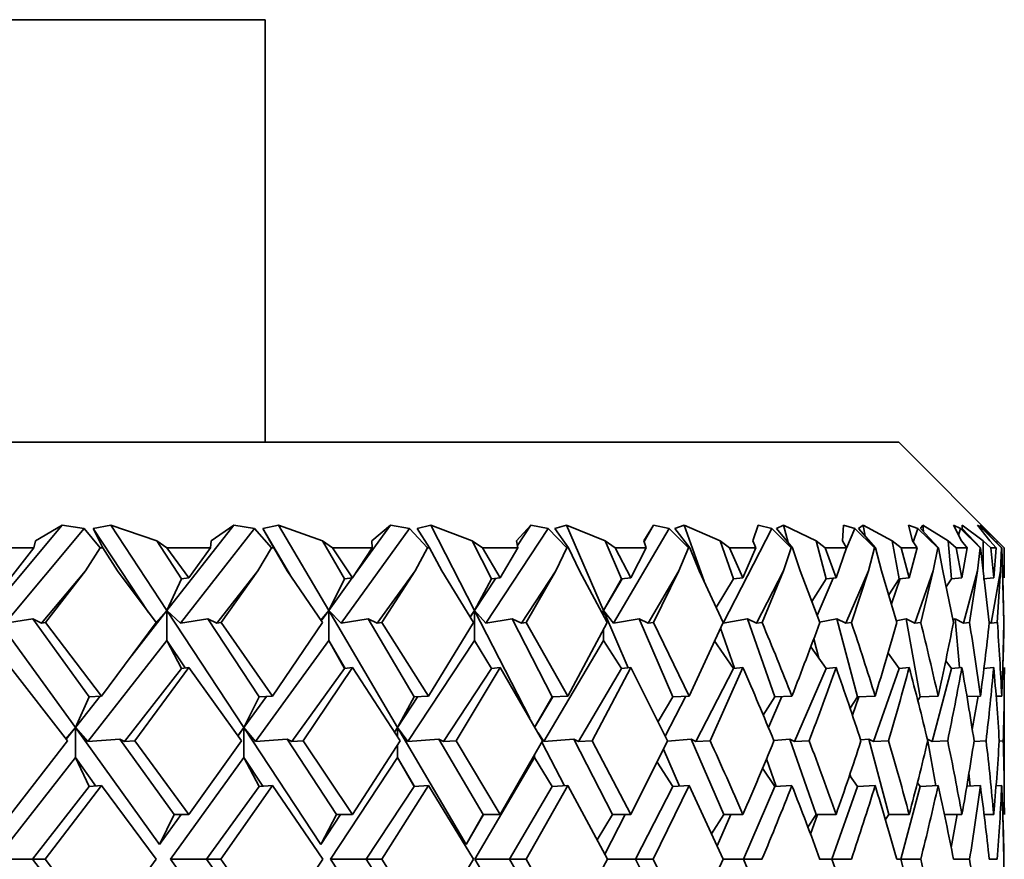
# Model space of a CAD drawing. Extents: x 0 to 420, y -3 to 294.
# Drawn here: x 286 to 288, y 214 to 215 of the extents above; entities that cross this region are included whole.
import ezdxf

# ---------------------------------------------------------------- set-up
doc = ezdxf.new("R2010")
doc.units = 0

msp = doc.modelspace()

# ---------------------------------------------------------------- linework, layer by layer
at = {"color": 7, "lineweight": 35}
for p, q in [((285.3752, 215.4682), (286.7502, 215.4682)), ((286.7502, 215.4682), (286.7502, 214.8015)), ((287.7502, 214.8015), (285.6679, 214.8015)), ((287.7502, 214.8015), (287.9168, 214.6349)), ((286.3168, 214.5358), (286.4294, 214.6707)), ((286.4643, 214.6654), (286.3395, 214.5159)), ((286.4294, 214.6707), (286.3876, 214.6457)), ((286.4643, 214.6654), (286.4294, 214.6707)), ((286.4643, 214.6654), (286.4896, 214.6349)), ((286.5063, 214.6707), (286.4787, 214.6654)), ((286.4787, 214.6654), (286.4936, 214.6349)), ((286.4787, 214.6654), (286.5661, 214.5326)), ((286.5063, 214.6707), (286.5788, 214.6457)), ((286.595, 214.5358), (286.5063, 214.6707)), ((286.595, 214.5358), (286.7004, 214.6707)), ((286.7332, 214.6654), (286.6163, 214.5159)), ((286.7004, 214.6707), (286.6648, 214.6457)), ((286.7332, 214.6654), (286.7004, 214.6707)), ((286.7332, 214.6654), (286.76, 214.6349)), ((286.771, 214.6707), (286.7464, 214.6654)), ((286.7464, 214.6654), (286.7637, 214.6349)), ((286.7464, 214.6654), (286.7899, 214.5913)), ((286.771, 214.6707), (286.8403, 214.6457)), ((286.8503, 214.5358), (286.771, 214.6707)), ((286.978, 214.6654), (286.8699, 214.5159)), ((286.8922, 214.5939), (286.9478, 214.6707)), ((286.9478, 214.6707), (286.9186, 214.6457)), ((286.978, 214.6654), (286.9478, 214.6707)), ((286.978, 214.6654), (287.0061, 214.6349)), ((287.0114, 214.6707), (286.9899, 214.6654)), ((286.9899, 214.6654), (287.0095, 214.6349)), ((287.0114, 214.6707), (287.077, 214.6457)), ((287.0806, 214.5358), (287.0114, 214.6707)), ((287.1968, 214.6654), (287.0985, 214.5159)), ((287.1693, 214.6707), (287.1469, 214.6457)), ((287.1482, 214.6386), (287.1693, 214.6707)), ((287.1968, 214.6654), (287.1693, 214.6707)), ((287.1968, 214.6654), (287.2261, 214.6349)), ((287.2255, 214.6707), (287.2074, 214.6654)), ((287.2074, 214.6654), (287.229, 214.6349)), ((287.2255, 214.6707), (287.2869, 214.6457)), ((287.2841, 214.5358), (287.2255, 214.6707)), ((287.3879, 214.6654), (287.3, 214.5159)), ((287.3633, 214.6707), (287.3479, 214.6457)), ((287.3481, 214.6449), (287.3633, 214.6707)), ((287.3879, 214.6654), (287.3633, 214.6707)), ((287.3879, 214.6654), (287.4181, 214.6349)), ((287.4117, 214.6707), (287.397, 214.6654)), ((287.397, 214.6654), (287.4206, 214.6349)), ((287.4117, 214.6707), (287.4682, 214.6457)), ((287.4428, 214.5822), (287.4117, 214.6707)), ((287.5497, 214.6654), (287.4731, 214.5159)), ((287.5283, 214.6707), (287.5199, 214.6457)), ((287.5497, 214.6654), (287.5283, 214.6707)), ((287.5497, 214.6654), (287.5805, 214.6349)), ((287.5684, 214.6707), (287.5573, 214.6654)), ((287.5573, 214.6654), (287.5826, 214.6349)), ((287.5684, 214.6707), (287.6197, 214.6457)), ((287.5757, 214.6432), (287.5684, 214.6707)), ((287.6628, 214.6707), (287.6615, 214.6457)), ((287.6809, 214.6654), (287.6628, 214.6707)), ((287.6809, 214.6654), (287.6675, 214.6344)), ((287.6809, 214.6654), (287.7121, 214.6349)), ((287.6943, 214.6707), (287.6869, 214.6654)), ((287.6869, 214.6654), (287.7137, 214.6349)), ((287.6943, 214.6707), (287.74, 214.6457)), ((287.6974, 214.6534), (287.6943, 214.6707)), ((287.7805, 214.6654), (287.7658, 214.6707)), ((287.7658, 214.6707), (287.7717, 214.6457)), ((287.7805, 214.6654), (287.7729, 214.6439)), ((287.7805, 214.6654), (287.8118, 214.6349)), ((287.7885, 214.6707), (287.7848, 214.6654)), ((287.7848, 214.6654), (287.813, 214.6349)), ((287.7885, 214.6707), (287.8282, 214.6457)), ((287.7894, 214.6603), (287.7885, 214.6707)), ((287.8476, 214.6654), (287.8365, 214.6707)), ((287.8365, 214.6707), (287.8494, 214.6457)), ((287.8476, 214.6654), (287.8448, 214.6548)), ((287.8476, 214.6654), (287.8788, 214.6349)), ((287.8502, 214.6707), (287.8835, 214.6457)), ((287.8502, 214.6707), (287.8502, 214.6654)), ((287.8502, 214.6654), (287.8795, 214.6349)), ((287.8817, 214.6654), (287.8743, 214.6707)), ((287.8743, 214.6707), (287.8942, 214.6457)), ((287.8788, 214.6707), (287.9056, 214.6457)), ((287.8788, 214.6707), (287.8826, 214.6654)), ((287.8817, 214.6654), (287.8812, 214.6622)), ((287.8817, 214.6654), (287.9125, 214.6349)), ((287.8826, 214.6654), (287.9128, 214.6349)), ((286.3851, 214.6349), (286.3106, 214.6349)), ((286.3481, 214.5874), (286.3851, 214.6349)), ((286.3851, 214.6349), (286.3876, 214.6457)), ((286.4662, 214.5985), (286.4896, 214.6349)), ((286.4936, 214.6349), (286.4896, 214.6349)), ((286.5168, 214.5985), (286.4936, 214.6349)), ((286.595, 214.6349), (286.5788, 214.6457)), ((286.6181, 214.586), (286.5788, 214.6457)), ((286.6296, 214.5874), (286.595, 214.6349)), ((286.6638, 214.6349), (286.595, 214.6349)), ((286.6296, 214.5874), (286.6638, 214.6349)), ((286.6638, 214.6349), (286.6648, 214.6457)), ((286.7385, 214.5985), (286.76, 214.6349)), ((286.7637, 214.6349), (286.76, 214.6349)), ((286.7849, 214.5985), (286.7637, 214.6349)), ((286.8564, 214.6349), (286.8403, 214.6457)), ((286.8755, 214.586), (286.8403, 214.6457)), ((286.888, 214.5874), (286.8564, 214.6349)), ((286.9191, 214.6349), (286.8564, 214.6349)), ((286.888, 214.5874), (286.9191, 214.6349)), ((286.9191, 214.6349), (286.9186, 214.6457)), ((286.9868, 214.5985), (287.0061, 214.6349)), ((287.0095, 214.6349), (287.0061, 214.6349)), ((287.0287, 214.5985), (287.0095, 214.6349)), ((287.0929, 214.6349), (287.077, 214.6457)), ((287.1076, 214.586), (287.077, 214.6457)), ((287.1211, 214.5874), (287.0929, 214.6349)), ((287.1489, 214.6349), (287.0929, 214.6349)), ((287.1211, 214.5874), (287.1489, 214.6349)), ((287.1489, 214.6349), (287.1469, 214.6457)), ((287.209, 214.5985), (287.2261, 214.6349)), ((287.229, 214.6349), (287.2261, 214.6349)), ((287.246, 214.5985), (287.229, 214.6349)), ((287.3024, 214.6349), (287.2869, 214.6457)), ((287.3128, 214.586), (287.2869, 214.6457)), ((287.3271, 214.5874), (287.3024, 214.6349)), ((287.3513, 214.6349), (287.3024, 214.6349)), ((287.3271, 214.5874), (287.3513, 214.6349)), ((287.3513, 214.6349), (287.3479, 214.6457)), ((287.4033, 214.5985), (287.4181, 214.6349)), ((287.4206, 214.6349), (287.4181, 214.6349)), ((287.4351, 214.5985), (287.4206, 214.6349)), ((287.4833, 214.6349), (287.4682, 214.6457)), ((287.4892, 214.586), (287.4682, 214.6457)), ((287.5042, 214.5874), (287.4833, 214.6349)), ((287.5247, 214.6349), (287.4833, 214.6349)), ((287.5042, 214.5874), (287.5247, 214.6349)), ((287.5247, 214.6349), (287.5199, 214.6457)), ((287.5682, 214.5985), (287.5805, 214.6349)), ((287.5826, 214.6349), (287.5805, 214.6349)), ((287.5946, 214.5985), (287.5826, 214.6349)), ((287.6342, 214.6349), (287.6197, 214.6457)), ((287.6356, 214.586), (287.6197, 214.6457)), ((287.6512, 214.5874), (287.6342, 214.6349)), ((287.6676, 214.6349), (287.6342, 214.6349)), ((287.6512, 214.5874), (287.6676, 214.6349)), ((287.6676, 214.6349), (287.6615, 214.6457)), ((287.7024, 214.5985), (287.7121, 214.6349)), ((287.7137, 214.6349), (287.7121, 214.6349)), ((287.7232, 214.5985), (287.7137, 214.6349)), ((287.7538, 214.6349), (287.74, 214.6457)), ((287.7507, 214.586), (287.74, 214.6457)), ((287.7667, 214.5874), (287.7538, 214.6349)), ((287.7791, 214.6349), (287.7538, 214.6349)), ((287.7667, 214.5874), (287.7791, 214.6349)), ((287.7791, 214.6349), (287.7717, 214.6457)), ((287.8048, 214.5985), (287.8118, 214.6349)), ((287.813, 214.6349), (287.8118, 214.6349)), ((287.8197, 214.5985), (287.813, 214.6349)), ((287.8411, 214.6349), (287.8282, 214.6457)), ((287.8335, 214.586), (287.8282, 214.6457)), ((287.8499, 214.5874), (287.8411, 214.6349)), ((287.8581, 214.6349), (287.8411, 214.6349)), ((287.8581, 214.6349), (287.8494, 214.6457)), ((287.8499, 214.5874), (287.8581, 214.6349)), ((287.8745, 214.5985), (287.8788, 214.6349)), ((287.8795, 214.6349), (287.8788, 214.6349)), ((287.8835, 214.5985), (287.8795, 214.6349)), ((287.8955, 214.6349), (287.8835, 214.6457)), ((287.8835, 214.5985), (287.8835, 214.6457)), ((287.9041, 214.6349), (287.8942, 214.6457)), ((287.9001, 214.5874), (287.8955, 214.6349)), ((287.9041, 214.6349), (287.8955, 214.6349)), ((287.9001, 214.5874), (287.9041, 214.6349)), ((287.9053, 214.6424), (287.9056, 214.6457)), ((287.9166, 214.6349), (287.9056, 214.6457)), ((287.911, 214.5985), (287.9125, 214.6349)), ((287.914, 214.5985), (287.9128, 214.6349)), ((287.9168, 214.5874), (287.9166, 214.6349)), ((287.9168, 214.5874), (287.9168, 214.6349)), ((286.4662, 214.5985), (286.3972, 214.5158)), ((286.4662, 214.5985), (286.4032, 214.5167)), ((286.5168, 214.5985), (286.5779, 214.5167)), ((286.6296, 214.5874), (286.6181, 214.586)), ((286.7385, 214.5985), (286.6739, 214.5158)), ((286.7385, 214.5985), (286.6805, 214.5167)), ((286.7849, 214.5985), (286.8408, 214.5167)), ((286.8503, 214.5358), (286.8875, 214.5874)), ((286.888, 214.5874), (286.8755, 214.586)), ((286.9868, 214.5985), (286.927, 214.5158)), ((286.9868, 214.5985), (286.9342, 214.5167)), ((287.0287, 214.5985), (287.0789, 214.5167)), ((287.1211, 214.5874), (287.1076, 214.586)), ((287.209, 214.5985), (287.1545, 214.5158)), ((287.209, 214.5985), (287.1623, 214.5167)), ((287.246, 214.5985), (287.2901, 214.5167)), ((287.3271, 214.5874), (287.3128, 214.586)), ((287.4033, 214.5985), (287.3547, 214.5158)), ((287.4033, 214.5985), (287.3629, 214.5167)), ((287.4351, 214.5985), (287.4729, 214.5167)), ((287.5042, 214.5874), (287.4892, 214.586)), ((287.5682, 214.5985), (287.5258, 214.5158)), ((287.5682, 214.5985), (287.5345, 214.5167)), ((287.5946, 214.5985), (287.6256, 214.5167)), ((287.6469, 214.5871), (287.6214, 214.5282)), ((287.6512, 214.5874), (287.6356, 214.586)), ((287.7024, 214.5985), (287.6665, 214.5158)), ((287.7024, 214.5985), (287.6755, 214.5167)), ((287.7232, 214.5985), (287.7472, 214.5167)), ((287.7667, 214.5874), (287.7507, 214.586)), ((287.8048, 214.5985), (287.7757, 214.5158)), ((287.8048, 214.5985), (287.785, 214.5167)), ((287.8197, 214.5985), (287.8366, 214.5167)), ((287.8499, 214.5874), (287.8335, 214.586)), ((287.8745, 214.5985), (287.8525, 214.5158)), ((287.8745, 214.5985), (287.862, 214.5167)), ((287.8835, 214.5985), (287.8931, 214.5167)), ((287.9001, 214.5874), (287.8835, 214.586)), ((287.911, 214.5985), (287.8962, 214.5158)), ((287.911, 214.5985), (287.9058, 214.5167)), ((287.914, 214.5985), (287.9163, 214.5167)), ((287.9144, 214.5872), (287.9163, 214.5167)), ((286.6181, 214.586), (286.595, 214.5358)), ((286.8755, 214.586), (286.8503, 214.5358)), ((287.0806, 214.5358), (287.114, 214.5867)), ((287.1076, 214.586), (287.0806, 214.5358)), ((287.2841, 214.5358), (287.3136, 214.586)), ((287.3128, 214.586), (287.2841, 214.5358)), ((287.4892, 214.586), (287.462, 214.5406)), ((287.6356, 214.586), (287.6132, 214.5501)), ((287.7507, 214.586), (287.7345, 214.5608)), ((287.7527, 214.5862), (287.7387, 214.5464)), ((287.8335, 214.586), (287.8251, 214.5732)), ((286.4504, 214.351), (286.3168, 214.5358)), ((286.5394, 214.4647), (286.595, 214.5358)), ((286.5771, 214.5159), (286.595, 214.5358)), ((286.595, 214.5358), (286.595, 214.4887)), ((286.6163, 214.5159), (286.595, 214.5358)), ((286.7166, 214.351), (286.595, 214.5358)), ((286.8381, 214.5207), (286.8503, 214.5358)), ((286.8387, 214.5198), (286.8503, 214.5358)), ((286.8503, 214.5358), (286.8503, 214.4887)), ((286.8699, 214.5159), (286.8503, 214.5358)), ((286.9589, 214.351), (286.8503, 214.5358)), ((287.0734, 214.5257), (287.0806, 214.5358)), ((287.0736, 214.5253), (287.0806, 214.5358)), ((287.0806, 214.5358), (287.0806, 214.4887)), ((287.0985, 214.5159), (287.0806, 214.5358)), ((287.1678, 214.3658), (287.0806, 214.5358)), ((287.2819, 214.5322), (287.2841, 214.5358)), ((287.2819, 214.5322), (287.2841, 214.5358)), ((287.2841, 214.5358), (287.2841, 214.5281)), ((287.3, 214.5159), (287.2841, 214.5358)), ((287.3232, 214.4456), (287.2841, 214.5358)), ((286.3834, 214.5227), (286.3395, 214.5159)), ((286.3834, 214.5227), (286.3972, 214.5158)), ((286.4724, 214.3996), (286.3834, 214.5227)), ((286.4032, 214.5167), (286.3972, 214.5158)), ((286.4916, 214.4009), (286.4032, 214.5167)), ((286.4916, 214.4009), (286.5779, 214.5167)), ((286.6597, 214.5227), (286.6163, 214.5159)), ((286.6597, 214.5227), (286.6739, 214.5158)), ((286.7408, 214.3996), (286.6597, 214.5227)), ((286.6805, 214.5167), (286.6739, 214.5158)), ((286.7618, 214.4009), (286.6805, 214.5167)), ((286.7618, 214.4009), (286.8408, 214.5167)), ((286.9126, 214.5227), (286.8699, 214.5159)), ((286.9126, 214.5227), (286.927, 214.5158)), ((286.985, 214.3996), (286.9126, 214.5227)), ((286.9342, 214.5167), (286.927, 214.5158)), ((287.0078, 214.4009), (286.9342, 214.5167)), ((287.0078, 214.4009), (287.0789, 214.5167)), ((287.1401, 214.5227), (287.0985, 214.5159)), ((287.1401, 214.5227), (287.1545, 214.5158)), ((287.2032, 214.3996), (287.1401, 214.5227)), ((287.1623, 214.5167), (287.1545, 214.5158)), ((287.2276, 214.4009), (287.1623, 214.5167)), ((287.2276, 214.4009), (287.2901, 214.5167)), ((287.3402, 214.5227), (287.3, 214.5159)), ((287.3402, 214.5227), (287.3547, 214.5158)), ((287.3936, 214.3996), (287.3402, 214.5227)), ((287.3629, 214.5167), (287.3547, 214.5158)), ((287.4193, 214.4009), (287.3629, 214.5167)), ((287.4193, 214.4009), (287.4729, 214.5167)), ((287.5115, 214.5227), (287.4731, 214.5159)), ((287.5115, 214.5227), (287.5258, 214.5158)), ((287.5547, 214.3996), (287.5115, 214.5227)), ((287.5345, 214.5167), (287.5258, 214.5158)), ((287.6524, 214.5227), (287.6253, 214.5176)), ((287.6524, 214.5227), (287.6665, 214.5158)), ((287.6852, 214.3996), (287.6524, 214.5227)), ((287.6755, 214.5167), (287.6665, 214.5158)), ((287.762, 214.5227), (287.7464, 214.5196)), ((287.762, 214.5227), (287.7757, 214.5158)), ((287.7839, 214.3996), (287.762, 214.5227)), ((287.785, 214.5167), (287.7757, 214.5158)), ((287.8392, 214.5227), (287.8356, 214.5219)), ((287.8392, 214.5227), (287.8525, 214.5158)), ((287.8461, 214.4457), (287.8392, 214.5227)), ((287.862, 214.5167), (287.8525, 214.5158)), ((287.8962, 214.5158), (287.893, 214.5176)), ((287.8962, 214.5158), (287.9058, 214.5167)), ((287.9144, 214.4458), (287.9163, 214.5167)), ((287.2841, 214.5052), (287.2841, 214.4887)), ((287.4911, 214.4447), (287.4689, 214.5079)), ((286.595, 214.4887), (286.4702, 214.329)), ((286.6181, 214.4445), (286.595, 214.4887)), ((286.595, 214.4887), (286.6236, 214.4453)), ((286.8503, 214.4887), (286.7349, 214.329)), ((286.8755, 214.4445), (286.8503, 214.4887)), ((286.8503, 214.4887), (286.8762, 214.4446)), ((287.0806, 214.4887), (286.9755, 214.329)), ((287.1076, 214.4445), (287.0806, 214.4887)), ((287.2841, 214.4887), (287.1902, 214.329)), ((287.3128, 214.4445), (287.2841, 214.4887)), ((287.4892, 214.4445), (287.4591, 214.4887)), ((287.6356, 214.4445), (287.6115, 214.4785)), ((287.6243, 214.4604), (287.6161, 214.4911)), ((287.7507, 214.4445), (287.7333, 214.4683)), ((287.8335, 214.4445), (287.8245, 214.4567)), ((286.3481, 214.446), (286.4379, 214.3302)), ((286.6181, 214.4445), (286.5278, 214.329)), ((286.6296, 214.446), (286.5445, 214.3302)), ((286.6296, 214.446), (286.6181, 214.4445)), ((286.6296, 214.446), (286.7125, 214.3302)), ((286.8755, 214.4445), (286.792, 214.329)), ((286.888, 214.446), (286.8103, 214.3302)), ((286.888, 214.446), (286.8755, 214.4445)), ((286.888, 214.446), (286.9632, 214.3302)), ((287.1076, 214.4445), (287.0316, 214.329)), ((287.1211, 214.446), (287.0515, 214.3302)), ((287.1211, 214.446), (287.1076, 214.4445)), ((287.1211, 214.446), (287.1881, 214.3302)), ((287.3128, 214.4445), (287.2449, 214.329)), ((287.3271, 214.446), (287.2661, 214.3302)), ((287.3271, 214.446), (287.3128, 214.4445)), ((287.3271, 214.446), (287.3853, 214.3302)), ((287.4892, 214.4445), (287.43, 214.329)), ((287.5042, 214.446), (287.4523, 214.3302)), ((287.5042, 214.446), (287.4892, 214.4445)), ((287.6356, 214.4445), (287.5855, 214.329)), ((287.6512, 214.446), (287.6356, 214.4445)), ((287.7507, 214.4445), (287.7101, 214.329)), ((287.7667, 214.446), (287.7507, 214.4445)), ((287.8335, 214.4445), (287.8028, 214.329)), ((287.8499, 214.446), (287.8335, 214.4445)), ((287.9001, 214.446), (287.8835, 214.4445)), ((287.9168, 214.214), (287.9168, 214.446)), ((286.4504, 214.351), (286.4894, 214.4007)), ((286.4916, 214.4009), (286.4724, 214.3996)), ((286.7618, 214.4009), (286.7408, 214.3996)), ((287.0078, 214.4009), (286.985, 214.3996)), ((287.2276, 214.4009), (287.2032, 214.3996)), ((287.4139, 214.4006), (287.3816, 214.3376)), ((287.4193, 214.4009), (287.3936, 214.3996)), ((287.5815, 214.4009), (287.5547, 214.3996)), ((287.7129, 214.4009), (287.6852, 214.3996)), ((287.8124, 214.4009), (287.7839, 214.3996)), ((287.8792, 214.4009), (287.8579, 214.3999)), ((287.8757, 214.4007), (287.8663, 214.3481)), ((287.9127, 214.4009), (287.9039, 214.4005)), ((286.4724, 214.3996), (286.4504, 214.351)), ((286.7166, 214.351), (286.7523, 214.4003)), ((286.7408, 214.3996), (286.7166, 214.351)), ((286.9589, 214.351), (286.9911, 214.3999)), ((286.985, 214.3996), (286.9589, 214.351)), ((287.1754, 214.351), (287.204, 214.3996)), ((287.2032, 214.3996), (287.1754, 214.351)), ((287.3936, 214.3996), (287.3702, 214.3607)), ((287.5547, 214.3996), (287.5364, 214.3706)), ((287.5658, 214.4001), (287.5446, 214.3511)), ((287.6852, 214.3996), (287.6734, 214.3816)), ((287.6871, 214.3997), (287.677, 214.3709)), ((287.7839, 214.3996), (287.7802, 214.3941)), ((286.4356, 214.3331), (286.4504, 214.351)), ((286.4361, 214.3326), (286.4504, 214.351)), ((286.4702, 214.329), (286.4504, 214.351)), ((286.4504, 214.351), (286.4504, 214.3038)), ((286.5835, 214.1668), (286.4504, 214.351)), ((286.7069, 214.3381), (286.7166, 214.351)), ((286.7071, 214.3378), (286.7166, 214.351)), ((286.7349, 214.329), (286.7166, 214.351)), ((286.7166, 214.351), (286.7166, 214.3038)), ((286.8378, 214.1668), (286.7166, 214.351)), ((286.9543, 214.344), (286.9589, 214.351)), ((286.9543, 214.3441), (286.9589, 214.351)), ((286.9755, 214.329), (286.9589, 214.351)), ((286.9589, 214.351), (286.9589, 214.3369)), ((287.0671, 214.1668), (286.9589, 214.351)), ((287.1902, 214.329), (287.181, 214.3427)), ((286.3481, 214.214), (286.4379, 214.3302)), ((286.5206, 214.333), (286.4702, 214.329)), ((286.5206, 214.333), (286.5278, 214.329)), ((286.6066, 214.214), (286.5206, 214.333)), ((286.5445, 214.3302), (286.5278, 214.329)), ((286.6296, 214.214), (286.5445, 214.3302)), ((286.6296, 214.214), (286.7125, 214.3302)), ((286.7846, 214.333), (286.7349, 214.329)), ((286.7846, 214.333), (286.792, 214.329)), ((286.8629, 214.214), (286.7846, 214.333)), ((286.8103, 214.3302), (286.792, 214.329)), ((286.888, 214.214), (286.8103, 214.3302)), ((286.888, 214.214), (286.9632, 214.3302)), ((286.9589, 214.3234), (286.9589, 214.3038)), ((287.0242, 214.333), (286.9755, 214.329)), ((287.0242, 214.333), (287.0316, 214.329)), ((287.0941, 214.214), (287.0242, 214.333)), ((287.0515, 214.3302), (287.0316, 214.329)), ((287.1211, 214.214), (287.0515, 214.3302)), ((287.1211, 214.214), (287.1881, 214.3302)), ((287.2224, 214.2592), (287.187, 214.3283)), ((287.2374, 214.333), (287.1902, 214.329)), ((287.2374, 214.333), (287.2449, 214.329)), ((287.2984, 214.214), (287.2374, 214.333)), ((287.2661, 214.3302), (287.2449, 214.329)), ((287.3271, 214.214), (287.2661, 214.3302)), ((287.3271, 214.214), (287.3853, 214.3302)), ((287.4225, 214.333), (287.385, 214.3297)), ((287.4225, 214.333), (287.43, 214.329)), ((287.4742, 214.214), (287.4225, 214.333)), ((287.4523, 214.3302), (287.43, 214.329)), ((287.5781, 214.333), (287.553, 214.3307)), ((287.5781, 214.333), (287.5855, 214.329)), ((287.62, 214.214), (287.5781, 214.333)), ((287.6088, 214.3302), (287.5855, 214.329)), ((287.7029, 214.333), (287.69, 214.3317)), ((287.7029, 214.333), (287.7101, 214.329)), ((287.7346, 214.214), (287.7029, 214.333)), ((287.7342, 214.3302), (287.7101, 214.329)), ((287.7958, 214.333), (287.8028, 214.329)), ((287.809, 214.2593), (287.7958, 214.333)), ((287.8275, 214.3302), (287.8028, 214.329)), ((287.8881, 214.3302), (287.8689, 214.3293)), ((287.9089, 214.3299), (287.9152, 214.3302)), ((287.1754, 214.3078), (287.1754, 214.3038)), ((287.4043, 214.2587), (287.3789, 214.3172)), ((286.4504, 214.3038), (286.3249, 214.1432)), ((286.4724, 214.2582), (286.4504, 214.3038)), ((286.4504, 214.3038), (286.4829, 214.2589)), ((286.7166, 214.3038), (286.6006, 214.1432)), ((286.7408, 214.2582), (286.7166, 214.3038)), ((286.7166, 214.3038), (286.7464, 214.2585)), ((286.9589, 214.3038), (286.8533, 214.1432)), ((286.985, 214.2582), (286.9589, 214.3038)), ((286.9589, 214.3038), (286.9857, 214.2582)), ((287.1754, 214.3038), (287.081, 214.1432)), ((287.2032, 214.2582), (287.1754, 214.3038)), ((287.3936, 214.2582), (287.3688, 214.2967)), ((287.5566, 214.2583), (287.5414, 214.3016)), ((287.5547, 214.2582), (287.5353, 214.287)), ((287.6852, 214.2582), (287.6726, 214.2762)), ((287.6738, 214.2746), (287.673, 214.2774)), ((287.8629, 214.2587), (287.861, 214.2792)), ((287.7839, 214.2582), (287.7797, 214.2641)), ((286.4724, 214.2582), (286.3826, 214.1432)), ((286.4916, 214.2595), (286.403, 214.1432)), ((286.4916, 214.2595), (286.4724, 214.2582)), ((286.4916, 214.2595), (286.5781, 214.1432)), ((286.7408, 214.2582), (286.6577, 214.1432)), ((286.7618, 214.2595), (286.6803, 214.1432)), ((286.7618, 214.2595), (286.7408, 214.2582)), ((286.7618, 214.2595), (286.841, 214.1432)), ((286.985, 214.2582), (286.9094, 214.1432)), ((287.0078, 214.2595), (286.9341, 214.1432)), ((287.0078, 214.2595), (286.985, 214.2582)), ((287.0078, 214.2595), (287.079, 214.1432)), ((287.2032, 214.2582), (287.1357, 214.1432)), ((287.2276, 214.2595), (287.1622, 214.1432)), ((287.2276, 214.2595), (287.2032, 214.2582)), ((287.2276, 214.2595), (287.2903, 214.1432)), ((287.3936, 214.2582), (287.3347, 214.1432)), ((287.4193, 214.2595), (287.3628, 214.1432)), ((287.4193, 214.2595), (287.3936, 214.2582)), ((287.4193, 214.2595), (287.473, 214.1432)), ((287.5547, 214.2582), (287.5049, 214.1432)), ((287.5815, 214.2595), (287.5547, 214.2582)), ((287.6852, 214.2582), (287.6448, 214.1432)), ((287.7129, 214.2595), (287.6852, 214.2582)), ((287.7839, 214.2582), (287.7534, 214.1432)), ((287.8124, 214.2595), (287.7839, 214.2582)), ((287.8792, 214.2595), (287.8576, 214.2585)), ((287.9127, 214.2595), (287.9039, 214.2591)), ((286.6066, 214.214), (286.5835, 214.1668)), ((286.5835, 214.1668), (286.6176, 214.214)), ((286.6296, 214.214), (286.6066, 214.214)), ((286.8629, 214.214), (286.8378, 214.1668)), ((286.8378, 214.1668), (286.8688, 214.214)), ((286.888, 214.214), (286.8629, 214.214)), ((287.0941, 214.214), (287.0671, 214.1668)), ((287.0671, 214.1668), (287.0948, 214.214)), ((287.1211, 214.214), (287.0941, 214.214)), ((287.2984, 214.214), (287.274, 214.1738)), ((287.3182, 214.214), (287.286, 214.1513)), ((287.3271, 214.214), (287.2984, 214.214)), ((287.4742, 214.214), (287.4548, 214.1835)), ((287.485, 214.214), (287.4635, 214.1643)), ((287.5042, 214.214), (287.4742, 214.214)), ((287.62, 214.214), (287.6068, 214.1941)), ((287.6219, 214.214), (287.611, 214.183)), ((287.6512, 214.214), (287.62, 214.214)), ((287.7346, 214.214), (287.7291, 214.206)), ((287.7667, 214.214), (287.7346, 214.214)), ((287.8499, 214.214), (287.8223, 214.214)), ((287.8423, 214.214), (287.833, 214.1617)), ((287.9001, 214.214), (287.885, 214.214)), ((287.9145, 214.2139), (287.9163, 214.1432)), ((286.3826, 214.1432), (286.3249, 214.1432)), ((286.4724, 214.0283), (286.3826, 214.1432)), ((286.403, 214.1432), (286.3826, 214.1432)), ((286.4916, 214.027), (286.403, 214.1432)), ((286.4916, 214.027), (286.5781, 214.1432)), ((286.7166, 213.9827), (286.6006, 214.1432)), ((286.6577, 214.1432), (286.6006, 214.1432)), ((286.7408, 214.0283), (286.6577, 214.1432)), ((286.6803, 214.1432), (286.6577, 214.1432)), ((286.7618, 214.027), (286.6803, 214.1432)), ((286.7618, 214.027), (286.841, 214.1432)), ((286.9589, 213.9827), (286.8533, 214.1432)), ((286.9094, 214.1432), (286.8533, 214.1432)), ((286.985, 214.0283), (286.9094, 214.1432)), ((286.9341, 214.1432), (286.9094, 214.1432)), ((287.0078, 214.027), (286.9341, 214.1432)), ((287.0078, 214.027), (287.079, 214.1432)), ((287.1754, 213.9827), (287.081, 214.1432)), ((287.1357, 214.1432), (287.081, 214.1432)), ((287.2032, 214.0283), (287.1357, 214.1432)), ((287.1622, 214.1432), (287.1357, 214.1432)), ((287.2276, 214.027), (287.1622, 214.1432)), ((287.2276, 214.027), (287.2903, 214.1432)), ((287.3347, 214.1432), (287.2903, 214.1432)), ((287.3936, 214.0283), (287.3347, 214.1432)), ((287.3628, 214.1432), (287.3347, 214.1432)), ((287.4193, 214.027), (287.3628, 214.1432)), ((287.4193, 214.027), (287.473, 214.1432)), ((287.5049, 214.1432), (287.473, 214.1432)), ((287.5547, 214.0283), (287.5049, 214.1432)), ((287.5344, 214.1432), (287.5049, 214.1432)), ((287.6448, 214.1432), (287.6258, 214.1432)), ((287.6852, 214.0283), (287.6448, 214.1432)), ((287.6754, 214.1432), (287.6448, 214.1432)), ((287.7534, 214.1432), (287.7473, 214.1432)), ((287.7839, 214.0283), (287.7534, 214.1432)), ((287.7849, 214.1432), (287.7534, 214.1432)), ((287.8619, 214.1432), (287.8367, 214.1432)), ((287.9058, 214.1432), (287.8931, 214.1432)), ((287.9145, 214.0725), (287.9163, 214.1432))]:
    msp.add_line(p, q, dxfattribs=at)
for centre, radius, start, end in [((282.3995, 212.3619), 5.5688, 21.4784, 22.7645), ((282.336, 216.465), 5.637, 338.5208, 339.7803), ((282.9466, 212.9263), 4.9892, 17.1908, 18.5881), ((282.9145, 215.8855), 5.0228, 342.8083, 344.186), ((283.3507, 213.4069), 4.571, 12.5592, 14.0507), ((283.3365, 215.3981), 4.5856, 347.4398, 348.918), ((283.6176, 213.8282), 4.2998, 7.654, 9.2139), ((283.6124, 214.9744), 4.3051, 352.345, 353.8973), ((283.7502, 214.214), 4.1667, 2.5714, 4.1665), ((283.749, 214.588), 4.1679, 357.4275, 359.0201), ((282.3293, 212.1914), 5.6447, 22.2654, 23.5423), ((282.4332, 216.2873), 5.5333, 339.2862, 340.5637), ((282.8927, 212.7671), 5.046, 18.0455, 19.4349), ((282.9921, 215.7217), 4.942, 343.6461, 345.0413), ((283.3141, 213.2565), 4.6087, 13.471, 14.9571), ((283.3945, 215.245), 4.5264, 348.3393, 349.8331), ((283.599, 213.6839), 4.3187, 8.6067, 10.165), ((283.6509, 214.8286), 4.2664, 353.2904, 354.855), ((283.7502, 214.0725), 4.1667, 3.5448, 5.1429), ((283.7681, 214.4461), 4.1488, 358.3984, 359.9989), ((281.9339, 211.7968), 6.0722, 23.45825, 24.65902), ((282.0852, 216.5656), 5.9073, 336.5416, 337.7646), ((282.5904, 212.4354), 5.3642, 19.3632, 20.6842), ((282.7129, 215.9494), 5.2344, 340.6367, 341.9795), ((283.0922, 212.9701), 4.8372, 14.9003, 16.3295), ((283.1849, 215.4331), 4.7412, 345.0996, 346.5479), ((283.4491, 213.428), 4.4704, 10.1259, 11.6425), ((283.5114, 214.9888), 4.4072, 349.8741, 351.4052), ((283.6674, 213.8345), 4.2497, 5.1233, 6.6984), ((283.6986, 214.5907), 4.2183, 354.8766, 356.4595), ((283.7502, 214.214), 4.1667, 360, 1.5981), ((282.1791, 216.3853), 5.8056, 337.28293, 338.52094), ((282.5172, 212.2667), 5.4423, 20.1694, 21.4786), ((282.7886, 215.783), 5.1546, 341.451, 342.8084), ((283.0365, 212.8127), 4.8951, 15.7721, 17.1909), ((283.242, 215.2777), 4.6824, 345.9785, 347.4398), ((283.4116, 213.2791), 4.5087, 11.0504, 12.5593), ((283.5495, 214.8414), 4.3686, 350.804, 352.345), ((283.6484, 213.6909), 4.2687, 6.0826, 7.654), ((283.7177, 214.448), 4.1992, 355.8388, 357.4275), ((283.7502, 214.0725), 4.1667, 0.9724, 2.5714), ((283.242, 213.0088), 4.6824, 12.5602, 14.0215), ((283.5495, 213.4451), 4.3686, 7.655, 9.196)]:
    msp.add_arc(centre, radius, start, end, dxfattribs=at)

doc.saveas('drawing.dxf')
